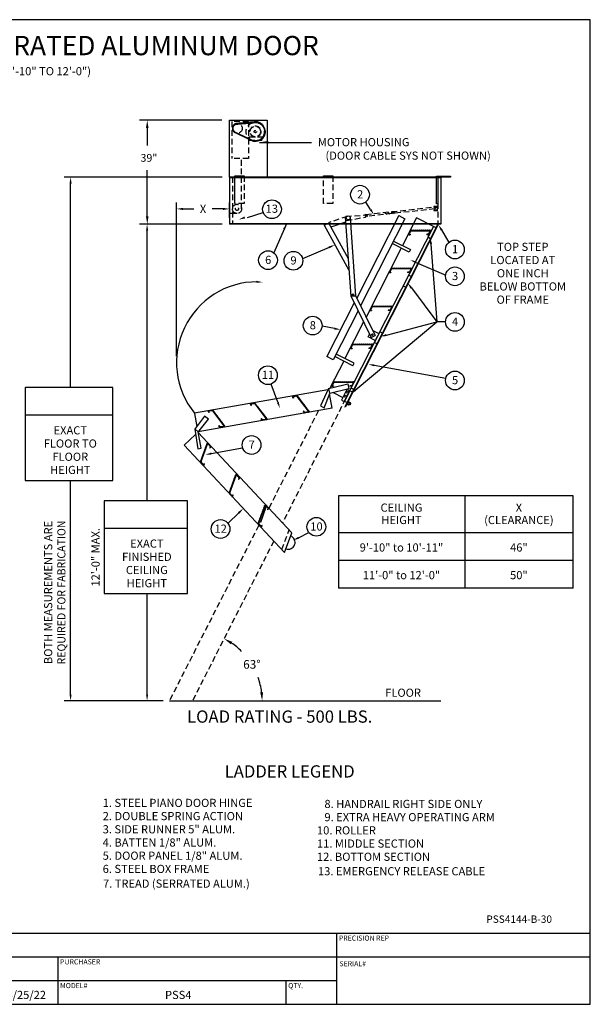
# Model space of a CAD drawing. Extents: x -19 to 256, y -16 to 198.
# Drawn here: x 132 to 256, y -16 to 198 of the extents above; entities that cross this region are included whole.
import ezdxf
from ezdxf.enums import TextEntityAlignment as Align

# ---------------------------------------------------------------- set-up
doc = ezdxf.new("R2010")
doc.units = 0
doc.header["$LTSCALE"] = 5
doc.header["$MEASUREMENT"] = 0
doc.header["$PDMODE"] = 33
doc.linetypes.add('HIDDEN', pattern=[0.375, 0.25, -0.125])
doc.layers.get('0').update_dxf_attribs({"linetype": 'CONTINUOUS'})
doc.layers.get('DEFPOINTS').update_dxf_attribs({"linetype": 'CONTINUOUS'})
doc.styles.add('CAT_BORDER$0$ROMANS', font='romans')
doc.styles.add('ROMANC', font='romanc', dxfattribs={"height": 1.5314})
doc.styles.add('ROMANS', font='romans')
doc.dimstyles.get("Standard").update_dxf_attribs({"dimscale": 30, "dimtxt": 0.0625, "dimasz": 0.0625, "dimexe": 0.0625, "dimexo": 0.0625, "dimgap": 0.0625, "dimtad": 0, "dimtih": 1, "dimtoh": 1, "dimdec": 4, "dimzin": 0, "dimdsep": 46, "dimtxsty": 'ROMANS', "dimcen": 0.0625, "dimadec": 0, "dimazin": 0, "dimtfac": 1, "dimtdec": 4, "dimtofl": 0, "dimtmove": 2, "dimatfit": 3, "dimfxl": 1, "dimtolj": 1, "dimtzin": 0, "dimarcsym": 0})
doc.dimstyles.new('STANDARD$0', dxfattribs={"dimscale": 27, "dimtxt": 0.0625, "dimasz": 0.0625, "dimexe": 0.0625, "dimexo": 0.0625, "dimgap": 0.0625, "dimtad": 0, "dimtih": 1, "dimtoh": 1, "dimdec": 4, "dimzin": 0, "dimdsep": 46, "dimlunit": 4, "dimtxsty": 'ROMANS', "dimcen": 0.0625, "dimadec": 0, "dimazin": 0, "dimtfac": 1, "dimtdec": 4, "dimtofl": 0, "dimtmove": 2, "dimatfit": 3, "dimfxl": 1, "dimtolj": 1, "dimtzin": 0, "dimarcsym": 0})

# ---------------------------------------------------------------- blocks, each defined once
blk = doc.blocks.new('TREAD')
for p, q in [((-2.46, 0), (2.46, 0)), ((-2.3, 0), (-2.24, 0.1)), ((-2.24, 0.1), (-2.18, 0)), ((-1.8, 0), (-1.74, 0.1)), ((-1.74, 0.1), (-1.68, 0)), ((-1.3, 0), (-1.24, 0.1)), ((-1.24, 0.1), (-1.18, 0)), ((-0.8, 0), (-0.74, 0.1)), ((-0.74, 0.1), (-0.68, 0)), ((-0.3, 0), (-0.24, 0.1)), ((-0.24, 0.1), (-0.18, 0)), ((0.2, 0), (0.26, 0.1)), ((0.26, 0.1), (0.32, 0)), ((0.7, 0), (0.76, 0.1)), ((0.76, 0.1), (0.82, 0)), ((1.2, 0), (1.26, 0.1)), ((1.26, 0.1), (1.32, 0)), ((1.7, 0), (1.76, 0.1)), ((1.76, 0.1), (1.82, 0)), ((2.2, 0), (2.26, 0.1)), ((2.26, 0.1), (2.32, 0)), ((-2.57, -0.07), (-3.01, -0.94)), ((-2.91, -1.11), (-2.6, -1.11)), ((-2.49, -0.19), (-2.82, -0.82)), ((-2.71, -0.99), (-2.6, -0.99)), ((-2.6, -0.99), (-2.6, -1.11)), ((-2.39, -0.12), (2.26, -0.12)), ((1.59, -0.99), (1.59, -1.11)), ((1.94, -0.99), (1.59, -0.99)), ((2.02, -1.11), (1.59, -1.11)), ((2.37, -0.29), (2.05, -0.93)), ((2.57, -0.17), (2.12, -1.05))]:
    blk.add_line(p, q)
for centre, start, end in [((2.46, -0.12), 333, 90), ((-2.91, -0.99), 153, 270), ((-2.71, -0.87), 153, 270), ((-2.46, -0.12), 90, 153), ((-2.39, -0.24), 90, 153), ((1.94, -0.87), 270, 333), ((2.02, -0.99), 270, 333), ((2.26, -0.24), 333, 90)]:
    blk.add_arc(centre, 0.12, start, end)
blk = doc.blocks.new('*D1')
at = {"color": 0, "linetype": 'ByBlock'}
for p, q in [((166.22, 124.77), (166.22, 158.08)), ((177.7, 154.75), (177.7, 158.08)), ((167.59, 156.7), (170, 156.7)), ((176.33, 156.7), (173.93, 156.7))]:
    blk.add_line(p, q, dxfattribs=at)
for points in [[(167.59, 156.93), (167.59, 156.47), (166.22, 156.7)], [(176.33, 156.93), (176.33, 156.47), (177.7, 156.7)]]:
    blk.add_solid(points, dxfattribs=at)
at = {"layer": 'DEFPOINTS', "color": 0, "linetype": 'ByBlock'}
for p in [(177.7, 156.7), (177.7, 153.38), (166.22, 123.4)]:
    blk.add_point(p, dxfattribs=at)
at = {"color": 0, "linetype": 'ByBlock', "style": 'ROMANS'}
blk.add_text('X', height=1.77, dxfattribs=at).set_placement((171.96, 156.7), align=Align.MIDDLE_CENTER)
blk = doc.blocks.new('Simplex3')
at = {"color": 7, "style": 'ROMANS'}
for tag, p in [('DEPTH', (11.1, 183.52)), ('HEIGHT', (161.85, 130.04)), ('HEIGHT', (178.68, 105.24))]:
    blk.add_attdef(tag, text='', height=1.77, dxfattribs=at).set_placement(p, align=Align.CENTER)
at = {"color": 5, "style": 'ROMANS'}
for tag, p in [('FIREDOOR', (109, 41.28)), ('LOCK', (109.32, 35.17)), ('MINDOOR', (109, 28.79))]:
    blk.add_attdef(tag, text='', height=1.77, dxfattribs=at).set_placement(p, align=Align.CENTER)
for tag, p, height in [('NOTE', (8.86, 23.83), 2.21), ('SCALE', (1.24, 17.39), 2.25)]:
    blk.add_attdef(tag, p, '', height=height, dxfattribs=at)
at = {"style": 'ROMANS'}
blk.add_attdef('SAVEDAS', text='', height=1.61, dxfattribs=at).set_placement((266.8, 18.61), align=Align.MIDDLE)
at = {"color": 5, "style": 'ROMANS'}
blk.add_attdef('X', text='', height=1.25, rotation=90, dxfattribs=at).set_placement((65.8, 13.55), align=Align.MIDDLE)
at = {"style": 'ROMANS'}
for tag, height, p in [('ARCHORENG', 1.77, (127.61, 11.6)), ('PROJECT', 1.77, (182.93, 11.6)), ('PURCHASEORDER', 1.77, (127.61, 6.45)), ('DATE', 1.77, (152.67, 6.45)), ('PURCHASER', 1.77, (191.18, 6.45)), ('L020000', 3.98, (249.27, 2.94)), ('DATE', 1.77, (152.67, 1.29)), ('MODEL', 1.77, (185.68, 1.29)), ('QTY', 1.77, (215.93, 1.29))]:
    blk.add_attdef(tag, text='', height=height, dxfattribs=at).set_placement(p, align=Align.CENTER)
blk = doc.blocks.new('*D12')
at = {"color": 0, "lineweight": -2}
for p, q in [((176.01, 175.95), (158.17, 175.95)), ((159.86, 174.26), (159.86, 170.46)), ((159.86, 155.07), (159.86, 165.08)), ((176.01, 153.38), (158.17, 153.38))]:
    blk.add_line(p, q, dxfattribs=at)
at = {"color": 0}
for points in [[(159.58, 174.26), (160.14, 174.26), (159.86, 175.95)], [(159.58, 155.07), (160.14, 155.07), (159.86, 153.38)]]:
    blk.add_solid(points, dxfattribs=at)
at = {"layer": 'DEFPOINTS', "color": 0}
for p in [(159.86, 175.95), (177.7, 175.95), (177.7, 153.38)]:
    blk.add_point(p, dxfattribs=at)
at = {"color": 0, "insert": (160.22, 167.77), "char_height": 1.688, "attachment_point": 5, "style": 'ROMANS'}
blk.add_mtext('\\A1;39"', dxfattribs=at)
blk = doc.blocks.new('*D13')
at = {"color": 0, "lineweight": -2}
for start, end in [(45.094, 55.8997), (7.1003, 19.6778)]:
    blk.add_arc((169.66, 50.02), 15.14, start, end, dxfattribs=at)
at = {"color": 0}
for points in [[(177.99, 62.29), (178.31, 62.82), (176.53, 63.51)], [(185, 51.91), (184.37, 51.87), (184.8, 50.02)]]:
    blk.add_solid(points, dxfattribs=at)
at = {"layer": 'DEFPOINTS', "color": 0}
for p in [(187.32, 84.68), (183.8, 55.44), (164.66, 50.02), (169.66, 50.02), (223.56, 50.02)]:
    blk.add_point(p, dxfattribs=at)
at = {"color": 0, "insert": (182.57, 57.93), "char_height": 1.875, "attachment_point": 5, "style": 'ROMANS'}
blk.add_mtext('\\A1;63°', dxfattribs=at)

msp = doc.modelspace()

# ---------------------------------------------------------------- linework, layer by layer
at = {"color": 1}
for p, q in [((256.02877, 197.73393), (-18.97123, 197.73393)), ((256.02877, -15.78771), (256.02877, 197.73393)), ((-18.97123, -0.32945), (256.02877, -0.32945)), ((201.02877, -15.78771), (201.02877, -0.32945)), ((48.52318, -5.4822), (256.02877, -5.4822)), ((140.52877, -15.78771), (140.52877, -5.4822)), ((48.52318, -10.63495), (201.02877, -10.63495)), ((190.02877, -15.78771), (190.02877, -10.63495)), ((-18.97123, -15.78771), (256.02877, -15.78771))]:
    msp.add_line(p, q, dxfattribs=at)
for p, q in [((177.70164, 163.57692), (177.70164, 175.95135)), ((177.70164, 175.95135), (185.88256, 175.95135)), ((185.88256, 175.95135), (185.88256, 163.68458)), ((179.34763, 155.70299), (177.70164, 155.70299))]:
    msp.add_line(p, q)
at = {"linetype": 'HIDDEN'}
for p, q in [((181.81643, 175.64129), (178.19143, 175.64129)), ((178.19143, 175.64129), (178.19143, 167.64129)), ((181.81643, 175.64129), (181.81643, 167.64129)), ((181.94385, 172.33899), (181.94385, 171.58899)), ((181.94385, 172.33899), (184.69385, 172.33899)), ((181.94385, 171.58899), (184.69385, 171.58899)), ((184.69385, 172.33899), (184.69385, 171.58899)), ((181.81643, 167.64129), (178.19143, 167.64129)), ((180.34763, 156.70299), (180.34763, 167.64129))]:
    msp.add_line(p, q, dxfattribs=at)
at = {"color": 7, "linetype": 'ByBlock'}
for p, q in [((176.099, 163.57692), (141.83908, 163.57692)), ((143.21408, 117.96039), (143.21408, 162.20192)), ((176.099, 153.38169), (158.44818, 153.38169)), ((159.82318, 93.39635), (159.82318, 152.00669)), ((152.41698, 117.96039), (133.33313, 117.96039)), ((133.33313, 117.96039), (133.33313, 97.83539)), ((152.41698, 97.83539), (152.41698, 117.96039)), ((152.41698, 111.96039), (133.33313, 111.96039)), ((133.33313, 97.83539), (152.41698, 97.83539)), ((143.21408, 51.39344), (143.21408, 97.83539)), ((252.32689, 94.47097), (201.3507, 94.47097)), ((201.3507, 94.47097), (201.3507, 74.47097)), ((228.83879, 74.47097), (228.83879, 94.47097)), ((252.32689, 74.47097), (252.32689, 94.47097)), ((150.51664, 93.39635), (150.51664, 73.27135)), ((168.56723, 93.39635), (150.51664, 93.39635)), ((168.56723, 73.27135), (168.56723, 93.39635)), ((168.56723, 87.39635), (150.51664, 87.39635)), ((252.32689, 86.47097), (201.3507, 86.47097)), ((252.32689, 80.47097), (201.3507, 80.47097)), ((150.51664, 73.27135), (168.56723, 73.27135)), ((159.82318, 51.39344), (159.82318, 73.27135)), ((252.32689, 74.47097), (201.3507, 74.47097)), ((163.28149, 50.01844), (141.83908, 50.01844))]:
    msp.add_line(p, q, dxfattribs=at)
at = {"color": 7}
for p, q in [((177.70164, 163.57692), (177.70164, 153.37781)), ((223.56736, 163.57692), (177.70164, 163.57692)), ((223.56736, 163.46925), (177.70164, 163.46925)), ((178.89221, 157.85803), (178.89221, 163.85803)), ((178.89221, 163.85803), (180.89221, 163.85803)), ((198.1184, 163.85803), (200.1184, 163.85803)), ((222.67136, 157.82692), (222.67136, 163.82692)), ((222.67136, 163.82692), (225.67136, 163.82692)), ((222.92136, 163.57692), (222.92136, 157.82692)), ((225.67136, 163.57692), (222.92136, 163.57692)), ((223.56736, 163.57692), (223.56736, 153.37781)), ((225.67136, 163.82692), (225.67136, 163.57692)), ((208.34475, 156.547), (207.28872, 158.18999)), ((181.64618, 154.83521), (185.00599, 155.95431)), ((212.04014, 155.99361), (212.48543, 155.63739)), ((212.80486, 156.09558), (213.27081, 155.72282)), ((213.23599, 156.14028), (213.69953, 155.76946)), ((222.05476, 157.21714), (222.05476, 157.10948)), ((222.05476, 156.46348), (222.05476, 156.35582)), ((222.92136, 157.82692), (222.67136, 157.82692)), ((202.89934, 153.81856), (199.69449, 152.71787)), ((202.822, 154.93726), (204.01029, 137.74871)), ((203.91116, 154.79369), (205.08439, 137.82297)), ((214.46027, 155.2554), (205.34293, 137.36162)), ((215.77886, 154.55983), (206.16499, 135.69155)), ((207.3244, 155.07597), (207.27957, 155.50641)), ((207.28192, 155.48381), (207.73579, 155.12072)), ((214.46086, 155.25231), (215.77886, 154.55983)), ((218.32159, 154.77041), (215.25191, 148.74582)), ((221.96698, 152.913), (218.32159, 154.77041)), ((223.56736, 153.48548), (177.70164, 153.48548)), ((223.56736, 153.37781), (177.70164, 153.37781)), ((190.0888, 153.49276), (187.34345, 147.16658)), ((198.22371, 153.16033), (199.19949, 153.61534)), ((198.22371, 153.16033), (203.61899, 143.4088)), ((199.16579, 153.68156), (203.44329, 145.95033)), ((222.93632, 153.35893), (202.7511, 113.74321)), ((223.02841, 153.31201), (202.8432, 113.69629)), ((221.96698, 152.913), (202.90403, 115.49986)), ((216.96296, 152.00944), (216.5795, 151.25685)), ((217.0263, 151.90609), (216.74816, 151.36021)), ((217.05506, 152.06588), (221.29334, 152.06588)), ((217.1184, 151.96252), (221.12468, 151.96252)), ((217.19353, 152.06588), (217.24521, 152.15539)), ((217.24521, 152.15539), (217.29689, 152.06588)), ((217.62419, 152.06588), (217.67587, 152.15539)), ((217.67587, 152.15539), (217.72755, 152.06588)), ((218.05486, 152.06588), (218.10653, 152.15539)), ((218.10653, 152.15539), (218.15821, 152.06588)), ((218.48552, 152.06588), (218.5372, 152.15539)), ((218.5372, 152.15539), (218.58888, 152.06588)), ((218.91618, 152.06588), (218.96786, 152.15539)), ((218.96786, 152.15539), (219.01954, 152.06588)), ((219.34685, 152.06588), (219.39853, 152.15539)), ((219.39853, 152.15539), (219.45021, 152.06588)), ((219.77751, 152.06588), (219.82919, 152.15539)), ((219.82919, 152.15539), (219.88087, 152.06588)), ((220.20818, 152.06588), (220.25986, 152.15539)), ((220.25986, 152.15539), (220.31153, 152.06588)), ((220.63884, 152.06588), (220.69052, 152.15539)), ((220.69052, 152.15539), (220.7422, 152.06588)), ((221.96698, 152.913), (220.79387, 150.61065)), ((221.21677, 151.81224), (220.93863, 151.26636)), ((221.38544, 151.9156), (221.00197, 151.163)), ((221.0695, 152.06588), (221.12118, 152.15539)), ((221.12118, 152.15539), (221.17286, 152.06588)), ((222.54256, 152.61972), (221.96698, 152.913)), ((223.7342, 152.13197), (225.33684, 149.45246)), ((213.30124, 149.69722), (216.98671, 147.8997)), ((216.67159, 151.10657), (216.93359, 151.10657)), ((216.84026, 151.20993), (216.93359, 151.20993)), ((216.93359, 151.20993), (216.93359, 151.10657)), ((220.84654, 151.20993), (220.54255, 151.20993)), ((220.54255, 151.20993), (220.54255, 151.10657)), ((220.90988, 151.10657), (220.54255, 151.10657)), ((220.79387, 150.61065), (221.36946, 150.31737)), ((199.3189, 148.35393), (193.56603, 145.86331)), ((214.97397, 148.20033), (207.36169, 133.26039)), ((216.70352, 147.31908), (213.0405, 149.18549)), ((216.98671, 147.8997), (216.70352, 147.31908)), ((221.42639, 149.07353), (222.72068, 132.19114)), ((212.78708, 143.79029), (212.40361, 143.0377)), ((212.85042, 143.68693), (212.57228, 143.14106)), ((212.87917, 143.84673), (217.11746, 143.84673)), ((212.94251, 143.74337), (216.94879, 143.74337)), ((213.01764, 143.84673), (213.06932, 143.93624)), ((213.06932, 143.93624), (213.121, 143.84673)), ((213.44831, 143.84673), (213.49998, 143.93624)), ((213.49998, 143.93624), (213.55166, 143.84673)), ((213.87897, 143.84673), (213.93065, 143.93624)), ((213.93065, 143.93624), (213.98233, 143.84673)), ((214.30963, 143.84673), (214.36131, 143.93624)), ((214.36131, 143.93624), (214.41299, 143.84673)), ((214.7403, 143.84673), (214.79198, 143.93624)), ((214.79198, 143.93624), (214.84366, 143.84673)), ((215.17096, 143.84673), (215.22264, 143.93624)), ((215.22264, 143.93624), (215.27432, 143.84673)), ((215.60163, 143.84673), (215.65331, 143.93624)), ((215.65331, 143.93624), (215.70498, 143.84673)), ((216.03229, 143.84673), (216.08397, 143.93624)), ((216.08397, 143.93624), (216.13565, 143.84673)), ((216.46295, 143.84673), (216.51463, 143.93624)), ((216.51463, 143.93624), (216.56631, 143.84673)), ((217.04088, 143.59308), (216.76275, 143.04721)), ((217.20955, 143.69644), (216.82609, 142.94385)), ((216.89362, 143.84673), (216.9453, 143.93624)), ((216.9453, 143.93624), (216.99698, 143.84673)), ((218.20132, 145.09231), (224.63019, 142.34209)), ((212.49571, 142.88741), (212.7577, 142.88741)), ((212.66437, 142.99077), (212.7577, 142.99077)), ((212.7577, 142.99077), (212.7577, 142.88741)), ((216.56435, 142.31325), (215.39125, 140.0109)), ((216.67065, 142.99077), (216.36667, 142.99077)), ((216.36667, 142.99077), (216.36667, 142.88741)), ((216.73399, 142.88741), (216.36667, 142.88741)), ((217.13994, 142.01997), (216.56435, 142.31325)), ((215.39125, 140.0109), (215.96683, 139.71762)), ((217.1804, 139.56901), (222.72068, 132.19114)), ((204.00773, 137.82297), (205.08439, 137.82297)), ((204.03802, 137.83959), (208.47655, 128.82243)), ((205.07925, 137.89731), (209.33653, 129.24838)), ((204.77742, 136.33744), (198.83817, 124.681)), ((205.62094, 134.62378), (200.20102, 123.98659)), ((208.58363, 135.55013), (208.20017, 134.79754)), ((208.29226, 134.64726), (208.55426, 134.64726)), ((208.64697, 135.44678), (208.36883, 134.9009)), ((208.46093, 134.75062), (208.55426, 134.75062)), ((208.55426, 134.75062), (208.55426, 134.64726)), ((208.67573, 135.60657), (212.91401, 135.60657)), ((208.73907, 135.50321), (212.74535, 135.50321)), ((208.8142, 135.60657), (208.86588, 135.69608)), ((208.86588, 135.69608), (208.91756, 135.60657)), ((209.24486, 135.60657), (209.29654, 135.69608)), ((209.29654, 135.69608), (209.34822, 135.60657)), ((209.67553, 135.60657), (209.72721, 135.69608)), ((209.72721, 135.69608), (209.77888, 135.60657)), ((210.10619, 135.60657), (210.15787, 135.69608)), ((210.15787, 135.69608), (210.20955, 135.60657)), ((210.53685, 135.60657), (210.58853, 135.69608)), ((210.58853, 135.69608), (210.64021, 135.60657)), ((210.96752, 135.60657), (211.0192, 135.69608)), ((211.0192, 135.69608), (211.07088, 135.60657)), ((211.39818, 135.60657), (211.44986, 135.69608)), ((211.44986, 135.69608), (211.50154, 135.60657)), ((211.82885, 135.60657), (211.88053, 135.69608)), ((211.88053, 135.69608), (211.93221, 135.60657)), ((212.46721, 134.75062), (212.16322, 134.75062)), ((212.16322, 134.75062), (212.16322, 134.64726)), ((212.53055, 134.64726), (212.16322, 134.64726)), ((212.25951, 135.60657), (212.31119, 135.69608)), ((212.31119, 135.69608), (212.36287, 135.60657)), ((212.83744, 135.35293), (212.5593, 134.80705)), ((213.00611, 135.45629), (212.62264, 134.70369)), ((212.69017, 135.60657), (212.74185, 135.69608)), ((212.74185, 135.69608), (212.79353, 135.60657)), ((200.49308, 130.74873), (197.78714, 131.2552)), ((206.81763, 132.19262), (202.77008, 124.24885)), ((205.01198, 117.40482), (222.72068, 132.19114)), ((208.79308, 130.35243), (210.11087, 129.70971)), ((211.75915, 129.35154), (222.72068, 132.19114)), ((224.61348, 132.19114), (222.72068, 132.19114)), ((207.78048, 128.92997), (208.1076, 129.57197)), ((209.3288, 128.17481), (207.78048, 128.92997)), ((208.47723, 128.82148), (209.33819, 129.24544)), ((210.32108, 130.03073), (209.14797, 127.72838)), ((210.90408, 129.75137), (210.32346, 130.03456)), ((204.36696, 127.31932), (203.98349, 126.56672)), ((204.07558, 126.41644), (204.33758, 126.41644)), ((204.43029, 127.21596), (204.15216, 126.67008)), ((204.24425, 126.5198), (204.33758, 126.5198)), ((204.33758, 126.5198), (204.33758, 126.41644)), ((204.45905, 127.37575), (208.69734, 127.37575)), ((204.52239, 127.27239), (208.52867, 127.27239)), ((204.59752, 127.37575), (204.6492, 127.46526)), ((204.6492, 127.46526), (204.70088, 127.37575)), ((205.02818, 127.37575), (205.07986, 127.46526)), ((205.07986, 127.46526), (205.13154, 127.37575)), ((205.45885, 127.37575), (205.51053, 127.46526)), ((205.51053, 127.46526), (205.56221, 127.37575)), ((205.88951, 127.37575), (205.94119, 127.46526)), ((205.94119, 127.46526), (205.99287, 127.37575)), ((206.32018, 127.37575), (206.37186, 127.46526)), ((206.37186, 127.46526), (206.42354, 127.37575)), ((206.38015, 127.27239), (208.52867, 127.27239)), ((206.46204, 127.37575), (208.69734, 127.37575)), ((206.75084, 127.37575), (206.80252, 127.46526)), ((206.75084, 127.37575), (206.80252, 127.46526)), ((206.80252, 127.46526), (206.8542, 127.37575)), ((206.80252, 127.46526), (206.8542, 127.37575)), ((207.1815, 127.37575), (207.23318, 127.46526)), ((207.23318, 127.46526), (207.28486, 127.37575)), ((207.61217, 127.37575), (207.66385, 127.46526)), ((207.66385, 127.46526), (207.71553, 127.37575)), ((208.25053, 126.5198), (207.94655, 126.5198)), ((207.94655, 126.5198), (207.94655, 126.41644)), ((208.31387, 126.41644), (207.94655, 126.41644)), ((208.04283, 127.37575), (208.09451, 127.46526)), ((208.09451, 127.46526), (208.14619, 127.37575)), ((208.62076, 127.12211), (208.34263, 126.57623)), ((208.78943, 127.22547), (208.40597, 126.47288)), ((208.4735, 127.37575), (208.52518, 127.46526)), ((208.52518, 127.46526), (208.57686, 127.37575)), ((209.14193, 127.72555), (209.74088, 127.48356)), ((202.49768, 123.71424), (199.51319, 117.85685)), ((204.4801, 122.70415), (204.75246, 123.23877)), ((209.11402, 122.78809), (224.68133, 120.01483)), ((199.0498, 117.48293), (170.12515, 112.38274)), ((188.19678, 114.75844), (186.74262, 118.73052)), ((199.18226, 117.78044), (197.48907, 113.97747)), ((199.18226, 117.78044), (202.53927, 118.55547)), ((199.20518, 117.7786), (199.42749, 116.71196)), ((203.63899, 117.70455), (199.46027, 116.66268)), ((200.2836, 119.16183), (199.90014, 118.40923)), ((199.99223, 118.25895), (200.25423, 118.25895)), ((200.34694, 119.05847), (200.0688, 118.51259)), ((200.1609, 118.36231), (200.25423, 118.36231)), ((200.25423, 118.36231), (200.25423, 118.25895)), ((200.3757, 119.21826), (204.61398, 119.21826)), ((200.43903, 119.1149), (204.44532, 119.1149)), ((200.51417, 119.21826), (200.56585, 119.30777)), ((200.56585, 119.30777), (200.61753, 119.21826)), ((200.94483, 119.21826), (200.99651, 119.30777)), ((200.99651, 119.30777), (201.04819, 119.21826)), ((201.37549, 119.21826), (201.42717, 119.30777)), ((201.42717, 119.30777), (201.47885, 119.21826)), ((201.80616, 119.21826), (201.85784, 119.30777)), ((201.85784, 119.30777), (201.90952, 119.21826)), ((203.16732, 117.53886), (201.99421, 115.23651)), ((202.23682, 119.21826), (202.2885, 119.30777)), ((202.2885, 119.30777), (202.34018, 119.21826)), ((202.53927, 118.55547), (203.37852, 118.74923)), ((202.66749, 119.21826), (202.71917, 119.30777)), ((202.71917, 119.30777), (202.77085, 119.21826)), ((203.09815, 119.21826), (203.14983, 119.30777)), ((203.14983, 119.30777), (203.20151, 119.21826)), ((203.7429, 117.24558), (203.16732, 117.53886)), ((203.37852, 118.74923), (203.63899, 117.70455)), ((203.52881, 119.21826), (203.58049, 119.30777)), ((203.58049, 119.30777), (203.63217, 119.21826)), ((204.16718, 118.36231), (203.86319, 118.36231)), ((203.86319, 118.36231), (203.86319, 118.25895)), ((204.23052, 118.25895), (203.86319, 118.25895)), ((203.95948, 119.21826), (204.01116, 119.30777)), ((204.01116, 119.30777), (204.06284, 119.21826)), ((204.67795, 117.52152), (204.10236, 117.8148)), ((204.53741, 118.96462), (204.25927, 118.41874)), ((204.70608, 119.06798), (204.32261, 118.31538)), ((204.39014, 119.21826), (204.44182, 119.30777)), ((204.44182, 119.30777), (204.4935, 119.21826)), ((191.40316, 115.87942), (191.56083, 115.67018)), ((192.29958, 116.19008), (191.46775, 116.04341)), ((191.64338, 115.73238), (191.56083, 115.67018)), ((191.58721, 115.80692), (191.64338, 115.73238)), ((192.25515, 116.07729), (191.65181, 115.97091)), ((192.35564, 116.03771), (194.76668, 112.83815)), ((192.40007, 116.15049), (194.95074, 112.76565)), ((192.4834, 116.03991), (192.58599, 116.0525)), ((192.58599, 116.0525), (192.54561, 115.95736)), ((192.74258, 115.69596), (192.84517, 115.70856)), ((192.84517, 115.70856), (192.80479, 115.61342)), ((193.00176, 115.35202), (193.10435, 115.36462)), ((193.10435, 115.36462), (193.06397, 115.26947)), ((198.23707, 113.59147), (199.46027, 116.66268)), ((199.99394, 113.49499), (199.44303, 116.61937)), ((200.24022, 116.85714), (202.31217, 115.80143)), ((200.25484, 116.86079), (200.26764, 116.8542)), ((202.5698, 114.94324), (203.7429, 117.17863)), ((203.81862, 117.25792), (202.64552, 114.95557)), ((203.17314, 116.09293), (203.17549, 116.09173)), ((204.39421, 116.96464), (203.81862, 117.25792)), ((199.99394, 113.49499), (170.94324, 108.37257)), ((193.26094, 115.00808), (193.36353, 115.02067)), ((193.36353, 115.02067), (193.32315, 114.92553)), ((193.52012, 114.66413), (193.62271, 114.67673)), ((193.62271, 114.67673), (193.58233, 114.58159)), ((193.77931, 114.32019), (193.88189, 114.33279)), ((193.88189, 114.33279), (193.84151, 114.23764)), ((194.03849, 113.97625), (194.14107, 113.98884)), ((194.14107, 113.98884), (194.10069, 113.8937)), ((194.29767, 113.6323), (194.40025, 113.6449)), ((194.40025, 113.6449), (194.35987, 113.54976)), ((194.55685, 113.28836), (194.65943, 113.30095)), ((194.65943, 113.30095), (194.61905, 113.20581)), ((197.48907, 113.97747), (198.23707, 113.59147)), ((201.99421, 115.23651), (202.5698, 114.94324)), ((202.65846, 115.00316), (203.23405, 114.70989)), ((202.7511, 113.74321), (202.8432, 113.69629)), ((170.11218, 112.3468), (170.61, 109.52351)), ((170.13764, 112.3512), (170.6164, 109.532)), ((172.29767, 111.76312), (170.35382, 109.18354)), ((171.1017, 108.57539), (173.13439, 111.08555)), ((173.13439, 111.08555), (172.29767, 111.76312)), ((176.10029, 110.31009), (174.58832, 112.31656)), ((193.81531, 112.85013), (193.73276, 112.78793)), ((193.95382, 112.49457), (193.73276, 112.78793)), ((193.99825, 112.60736), (193.81531, 112.85013)), ((194.88614, 112.60166), (194.05432, 112.45498)), ((194.70208, 112.67416), (194.09874, 112.56777)), ((194.81603, 112.94441), (194.91861, 112.95701)), ((194.91861, 112.95701), (194.87823, 112.86187)), ((170.16784, 108.97829), (170.90697, 108.36368)), ((170.35382, 109.18354), (170.17746, 108.97029)), ((170.18057, 108.9067), (170.81886, 104.67265)), ((167.85649, 105.49338), (170.34913, 107.78855)), ((170.92, 108.20723), (191.24516, 86.47655)), ((171.54683, 104.82665), (170.92036, 108.32736)), ((171.1017, 108.57539), (170.95285, 108.37426)), ((167.85649, 105.49338), (189.67592, 82.16511)), ((170.81886, 104.67265), (171.54683, 104.82665)), ((173.76293, 103.62966), (180.56315, 104.8771)), ((185.41131, 92.09228), (185.61687, 92.01746)), ((179.72876, 90.78754), (177.38409, 88.51616)), ((184.4198, 88.72854), (184.21424, 88.80335)), ((189.67592, 82.16511), (191.24516, 86.47655)), ((192.7011, 85.40354), (194.94684, 86.52531)), ((164.65649, 50.01844), (223.55955, 50.01844))]:
    msp.add_line(p, q, dxfattribs=at)
at = {"color": 7, "linetype": 'HIDDEN'}
for p, q in [((178.34763, 163.57692), (178.34763, 153.37781)), ((180.89221, 163.85803), (180.89221, 157.85803)), ((198.1184, 157.85803), (198.1184, 163.85803)), ((200.1184, 163.85803), (200.1184, 157.85803)), ((222.92136, 163.57692), (222.92136, 153.37781)), ((180.89221, 157.85803), (178.89221, 157.85803)), ((200.1184, 157.85803), (198.1184, 157.85803)), ((207.27957, 155.50641), (222.23634, 157.11518)), ((222.32131, 156.70734), (207.3244, 155.07597)), ((211.44537, 155.89165), (211.84965, 155.56823)), ((222.91609, 157.21714), (222.05476, 157.21714)), ((222.05476, 157.10948), (222.80842, 157.10948)), ((222.80842, 156.46348), (222.05476, 156.46348)), ((222.05476, 156.35582), (222.91609, 156.35582)), ((222.23634, 157.11518), (222.32131, 156.70734)), ((222.80842, 157.10948), (222.80842, 156.46348)), ((203.2389, 155.08044), (199.16579, 153.68156)), ((202.97582, 155.09642), (207.33968, 155.38997)), ((203.09689, 154.15446), (207.39315, 154.97399)), ((189.07738, 82.80504), (190.63711, 87.09037))]:
    msp.add_line(p, q, dxfattribs=at)
at = {"color": 7, "linetype": 'Continuous'}
for p, q in [((200.20102, 123.98659), (198.83817, 124.681)), ((204.4801, 122.70415), (200.56421, 124.6994)), ((204.75246, 123.23877), (200.8366, 125.234)), ((185.61687, 92.01746), (184.4198, 88.72854))]:
    msp.add_line(p, q, dxfattribs=at)
at = {"color": 6, "linetype": 'HIDDEN'}
for p, q in [((202.90403, 115.49986), (189.21944, 88.64235)), ((197.02387, 112.97129), (186.24695, 91.82039)), ((184.05365, 88.08753), (164.65649, 50.01844)), ((187.32286, 84.68088), (169.66146, 50.01844))]:
    msp.add_line(p, q, dxfattribs=at)
at = {"linetype": 'HIDDEN'}
for centre, radius in [((179.47213, 174.15273), 1), ((183.31795, 173.47388), 2), ((183.31795, 173.47388), 1.21875), ((183.31795, 173.47388), 1.125), ((183.31795, 173.47388), 0.25), ((179.34763, 156.70299), 0.33398)]:
    msp.add_circle(centre, radius, dxfattribs=at)
at = {"color": 7}
for centre, radius in [((206.03354, 159.78975), 2.0334), ((186.92706, 156.62081), 2.0334), ((203.48152, 154.76399), 0.43066), ((226.64688, 147.8973), 2.0334), ((186.06977, 145.5815), 2.0334), ((191.5727, 145.46162), 2.0334), ((226.64688, 142.08189), 2.0334), ((204.51543, 138.1026), 0.1615), ((195.75899, 131.40121), 2.0334), ((226.64688, 132.19114), 2.0334), ((208.71487, 129.41236), 0.1615), ((186.03757, 120.63778), 2.0334), ((226.64688, 119.49392), 2.0334), ((202.79603, 116.0887), 0.21533), ((203.28082, 116.98563), 0.21533), ((203.63504, 114.48052), 0.34983), ((203.63504, 114.48052), 0.22444), ((182.49653, 105.507), 2.0334), ((196.56108, 87.76183), 2.0334), ((175.76279, 87.28892), 2.0334)]:
    msp.add_circle(centre, radius, dxfattribs=at)
at = {"color": 7, "linetype": 'HIDDEN'}
msp.add_circle((179.34763, 156.70299), 1, dxfattribs=at)
at = {"color": 7}
for centre, radius, start, end in [((207.03933, 155.05122), 0.36215, 347.6880379, 78.4892716), ((207.35561, 155.28085), 0.21592, 109.9552349, 259.2028592), ((207.01689, 155.22578), 0.36215, 296.1587504, 26.9599841), ((217.05506, 151.96252), 0.10336, 90, 153), ((217.1184, 151.85916), 0.10336, 90, 153), ((221.12468, 151.85916), 0.10336, 333, 90), ((221.29334, 151.96252), 0.10336, 333, 90), ((216.67159, 151.20993), 0.10336, 153, 270), ((216.84026, 151.31329), 0.10336, 153, 270), ((220.84654, 151.31329), 0.10336, 270, 333), ((220.90988, 151.20993), 0.10336, 270, 333), ((212.66437, 143.09413), 0.10336, 153, 270), ((212.87917, 143.74337), 0.10336, 90, 153), ((212.94251, 143.64001), 0.10336, 90, 153), ((216.94879, 143.64001), 0.10336, 333, 90), ((217.11746, 143.74337), 0.10336, 333, 90), ((212.49571, 142.99077), 0.10336, 153, 270), ((216.67065, 143.09413), 0.10336, 270, 333), ((216.73399, 142.99077), 0.10336, 270, 333), ((183.70853, 123.39947), 17.48932, 90, 219.0436114), ((208.29226, 134.75062), 0.10336, 153, 270), ((208.46093, 134.85398), 0.10336, 153, 270), ((208.67573, 135.50321), 0.10336, 90, 153), ((208.73907, 135.39985), 0.10336, 90, 153), ((212.46721, 134.85398), 0.10336, 270, 333), ((212.53055, 134.75062), 0.10336, 270, 333), ((212.74535, 135.39985), 0.10336, 333, 90), ((212.91401, 135.50321), 0.10336, 333, 90), ((204.07558, 126.5198), 0.10336, 153, 270), ((204.24425, 126.62316), 0.10336, 153, 270), ((204.45905, 127.27239), 0.10336, 90, 153), ((204.52239, 127.16903), 0.10336, 90, 153), ((208.25053, 126.62316), 0.10336, 270, 333), ((208.31387, 126.5198), 0.10336, 270, 333), ((208.52867, 127.16903), 0.10336, 333, 90), ((208.69734, 127.27239), 0.10336, 333, 90), ((199.99223, 118.36231), 0.10336, 153, 270), ((200.1609, 118.46567), 0.10336, 153, 270), ((200.3757, 119.1149), 0.10336, 90, 153), ((200.43903, 119.01154), 0.10336, 90, 153), ((204.16718, 118.46567), 0.10336, 270, 333), ((204.23052, 118.36231), 0.10336, 270, 333), ((204.44532, 119.01154), 0.10336, 333, 90), ((204.61398, 119.1149), 0.10336, 333, 90), ((191.4857, 115.94162), 0.10336, 100, 217), ((191.66976, 115.86912), 0.10336, 100, 217), ((192.2731, 115.9755), 0.10336, 37, 100), ((192.31752, 116.08829), 0.10336, 37, 100), ((194.03637, 112.55677), 0.10336, 217, 280), ((194.0808, 112.66956), 0.10336, 217, 280), ((194.68414, 112.77595), 0.10336, 280, 37), ((194.86819, 112.70345), 0.10336, 280, 37)]:
    msp.add_arc(centre, radius, start, end, dxfattribs=at)
msp.add_arc((190.45052, 84.38314), 1.49159, 250, 70)
at = {"linetype": 'HIDDEN', "extrusion": (0, 0, -1)}
for centre, major_axis in [((178.90353, 175.0594), (0.09874, 0.0836)), ((179.025, 175.10392), (0.12147, 0.04452)), ((179.1756, 175.15911), (0.1289, 0.01102)), ((179.30654, 175.15757), (0.1289, 0.01102)), ((179.47304, 175.1718), (0.1289, 0.01102)), ((179.6288, 175.18512), (0.1289, 0.01102)), ((179.78993, 175.19889), (0.1289, 0.01102)), ((179.95643, 175.21312), (0.1289, 0.01102)), ((180.12293, 175.22735), (0.1289, 0.01102)), ((180.2948, 175.24204), (0.1289, 0.01102)), ((180.4237, 175.25306), (0.1289, 0.01102)), ((180.58351, 175.26672), (0.1289, 0.01102)), ((180.75001, 175.28095), (0.1289, 0.01102)), ((180.90577, 175.29426), (0.1289, 0.01102)), ((181.0669, 175.30803), (0.1289, 0.01102)), ((181.2334, 175.32226), (0.1289, 0.01102)), ((181.3999, 175.3365), (0.1289, 0.01102)), ((181.57178, 175.35119), (0.1289, 0.01102)), ((181.70068, 175.3622), (0.1289, 0.01102)), ((181.86853, 175.38503), (0.1289, 0.01102)), ((181.99743, 175.39605), (0.1289, 0.01102)), ((182.15724, 175.40971), (0.1289, 0.01102)), ((182.32374, 175.42394), (0.1289, 0.01102)), ((182.4795, 175.43725), (0.1289, 0.01102)), ((182.64063, 175.45102), (0.1289, 0.01102)), ((182.80713, 175.46525), (0.1289, 0.01102)), ((182.97363, 175.47949), (0.1289, 0.01102)), ((183.1455, 175.49418), (0.1289, 0.01102)), ((183.27441, 175.50519), (0.1289, 0.01102)), ((183.40331, 175.51621), (0.1289, 0.01102)), ((183.56312, 175.52987), (0.1289, 0.01102)), ((183.72611, 175.49301), (0.12619, -0.02854)), ((183.87859, 175.45853), (0.12619, -0.02854)), ((184.02848, 175.39781), (0.11991, -0.04858)), ((184.18336, 175.33506), (0.11991, -0.04858)), ((184.33615, 175.26739), (0.11829, -0.05239)), ((184.47802, 175.16927), (0.1064, -0.07359)), ((184.58443, 175.09568), (0.1064, -0.07359)), ((184.72838, 175.0064), (0.1064, -0.07359)), ((178.39093, 174.05955), (0.00676, 0.1292)), ((178.41329, 174.23709), (0.01872, 0.12801)), ((178.43668, 173.89882), (-0.03542, 0.12443)), ((178.43747, 174.40244), (0.01872, 0.12801)), ((178.49702, 174.54698), (0.04928, 0.11962)), ((178.50338, 173.7515), (-0.05336, 0.11786)), ((178.56785, 173.60909), (-0.08041, 0.10135)), ((178.55862, 174.69651), (0.06636, 0.11106)), ((178.64434, 174.83995), (0.09874, 0.0836)), ((178.67172, 173.47818), (-0.08041, 0.10135)), ((178.77188, 174.94793), (0.09874, 0.0836)), ((184.81048, 174.90641), (0.0821, -0.09999)), ((184.92603, 174.79262), (0.07144, -0.10786)), ((185.0183, 174.6533), (0.07144, -0.10786)), ((185.10462, 174.52296), (0.07144, -0.10786)), ((185.16862, 174.37445), (0.0512, -0.11881)), ((185.23476, 174.22099), (0.0512, -0.11881)), ((185.30089, 174.06752), (0.0512, -0.11881)), ((185.3362, 173.89868), (0.02648, -0.12663)), ((185.36268, 173.77204), (0.02648, -0.12663))]:
    msp.add_ellipse(centre, major_axis=major_axis, ratio=0.5, dxfattribs=at)
at = {"linetype": 'HIDDEN'}
for centre, major_axis in [((178.82319, 173.34579), (0.1171, -0.05501)), ((178.96855, 173.26755), (0.1171, -0.05501)), ((179.1198, 173.1965), (0.1171, -0.05501)), ((179.26129, 173.13003), (0.1171, -0.05501)), ((179.40767, 173.06127), (0.1171, -0.05501)), ((179.55892, 172.99022), (0.1171, -0.05501)), ((179.71017, 172.91916), (0.1171, -0.05501)), ((185.31497, 172.91037), (0.04462, 0.12143)), ((185.34129, 173.07539), (0.02038, 0.12776)), ((185.36761, 173.24041), (0.02038, 0.12776)), ((185.37546, 173.41273), (0.00589, 0.12924)), ((185.38135, 173.54197), (0.00589, 0.12924)), ((179.86629, 172.84582), (0.1171, -0.05501)), ((179.98339, 172.79081), (0.1171, -0.05501)), ((180.12856, 172.72261), (0.1171, -0.05501)), ((180.27981, 172.65156), (0.1171, -0.05501)), ((180.42131, 172.58509), (0.1171, -0.05501)), ((180.56768, 172.51633), (0.1171, -0.05501)), ((180.71893, 172.44528), (0.1171, -0.05501)), ((180.87018, 172.37422), (0.1171, -0.05501)), ((181.02631, 172.30088), (0.1171, -0.05501)), ((181.1434, 172.24587), (0.1171, -0.05501)), ((181.29293, 172.16629), (0.1171, -0.05501)), ((181.41003, 172.11128), (0.1171, -0.05501)), ((181.5552, 172.04308), (0.1171, -0.05501)), ((181.70645, 171.97203), (0.1171, -0.05501)), ((181.84794, 171.90556), (0.1171, -0.05501)), ((181.99432, 171.8368), (0.1171, -0.05501)), ((182.14557, 171.76575), (0.1171, -0.05501)), ((182.29682, 171.69469), (0.1171, -0.05501)), ((182.45294, 171.62135), (0.1171, -0.05501)), ((182.57004, 171.56634), (0.1171, -0.05501)), ((182.71629, 171.49595), (0.1171, -0.05501)), ((182.86266, 171.42719), (0.1171, -0.05501)), ((183.02941, 171.41623), (0.1291, -0.00848)), ((183.19616, 171.40527), (0.1291, -0.00848)), ((183.36828, 171.39396), (0.1291, -0.00848)), ((183.49596, 171.41484), (0.12768, 0.02088)), ((183.66429, 171.43381), (0.12768, 0.02088)), ((183.79196, 171.45469), (0.12768, 0.02088)), ((183.94304, 171.50854), (0.12186, 0.04344)), ((184.10045, 171.56465), (0.12186, 0.04344)), ((184.24341, 171.63183), (0.11574, 0.05781)), ((184.38809, 171.70408), (0.11574, 0.05781)), ((184.52506, 171.79981), (0.10604, 0.07411)), ((184.66203, 171.89554), (0.10604, 0.07411)), ((184.80341, 171.99436), (0.10604, 0.07411)), ((184.90946, 172.06848), (0.10604, 0.07411)), ((184.97338, 172.21737), (0.07863, 0.10274)), ((185.05201, 172.3201), (0.07863, 0.10274)), ((185.12506, 172.46289), (0.05893, 0.11517)), ((185.20118, 172.61166), (0.05893, 0.11517)), ((185.25919, 172.75857), (0.04462, 0.12143))]:
    msp.add_ellipse(centre, major_axis=major_axis, ratio=0.5, dxfattribs=at)
at = {"color": 7, "linetype": 'ByBlock'}
for points in [[(142.98491, 162.20192), (143.44324, 162.20192), (143.21408, 163.57692)], [(159.59402, 152.00669), (160.05235, 152.00669), (159.82318, 153.38169)], [(142.98491, 51.39344), (143.44324, 51.39344), (143.21408, 50.01844)], [(159.59402, 51.39344), (160.05235, 51.39344), (159.82318, 50.01844)]]:
    msp.add_solid(points, dxfattribs=at)
at = {"color": 7}
for points in [[(208.53753, 156.67091), (208.15197, 156.42309), (209.0882, 155.39033)], [(181.08926, 154.61779), (180.94442, 155.05263), (179.7123, 154.40069)], [(189.35499, 152.37748), (189.77544, 152.19502), (190.1126, 153.5476)], [(223.53753, 152.01434), (223.93088, 152.2496), (223.02841, 153.31201)], [(221.1979, 149.05601), (221.65489, 149.09105), (221.32129, 150.44451)], [(199.22785, 148.56424), (199.40995, 148.14363), (200.58072, 148.90022)], [(218.11119, 144.88161), (218.29146, 145.303), (216.93714, 145.63311)], [(183.52596, 141.12192), (183.49886, 140.66439), (184.885, 140.81185)], [(216.99715, 139.4314), (217.36365, 139.70662), (216.35474, 140.66852)], [(200.53524, 130.97399), (200.45092, 130.52348), (201.84461, 130.49577)], [(211.81661, 129.1297), (211.70168, 129.57338), (210.42808, 129.00673)], [(209.07383, 122.56248), (209.15422, 123.01371), (207.76034, 123.02925)], [(205.15886, 117.22891), (204.8651, 117.58073), (203.95653, 116.52354)], [(188.41198, 114.83722), (187.98159, 114.67966), (188.66949, 113.46725)], [(173.80428, 103.40426), (173.72158, 103.85507), (172.41049, 103.38157)], [(179.5693, 90.95214), (179.88821, 90.62294), (180.71634, 91.74425)], [(192.80351, 85.19853), (192.5987, 85.60855), (191.47102, 84.78911)]]:
    msp.add_solid(points, dxfattribs=at)
at = {"layer": 'DEFPOINTS', "color": 7, "linetype": 'ByBlock'}
for p in [(143.21408, 163.57692), (159.82318, 153.38169)]:
    msp.add_point(p, dxfattribs=at)

# ---------------------------------------------------------------- block references
at = {"color": 7, "xscale": 0.861328125, "yscale": 0.861328125, "zscale": 0.861328125}
for p, rotation in [((175.3443, 111.31333), 307), ((184.51712, 112.84322), 307), ((172.14137, 103.85985), 70), ((178.38221, 97.08205), 70), ((184.69058, 90.48979), 70)]:
    msp.add_blockref('TREAD', p, dxfattribs=dict(at, rotation=rotation))
ref = msp.add_blockref('Simplex3', (-19.08873, -15.92906))
ref.add_attrib('MODEL', 'PSS4', dxfattribs={"height": 1.76903, "style": 'ROMANS'}).set_placement((166.58824, -14.63492), align=Align.CENTER)
ref.add_attrib('DATE', '4/25/22', dxfattribs={"height": 1.76903, "style": 'ROMANS'}).set_placement((133.58396, -14.63492), align=Align.CENTER)
ref.add_attrib('SAVEDAS', 'PSS4144-B-30', dxfattribs={"height": 1.6058496, "style": 'ROMANS'}).set_placement((247.71407, 2.67763), align=Align.MIDDLE_RIGHT)

# ---------------------------------------------------------------- texts
at = {"color": 5}
for s, height, style, p in [('S4000 AUTOMATIC SUPER SIMPLEX STAIRWAY w/NON-RATED ALUMINUM DOOR', 4.1874219, 'ROMANC', (-13.44134, 190.03266)), ('LOAD RATING - 500 LBS.', 2.6532, 'ROMANS', (168.49769, 45.28085)), ('%%ULADDER LEGEND', 2.6532, 'ROMANS', (176.65997, 33.39342))]:
    msp.add_text(s, height=height, dxfattribs=dict(at, style=style)).set_placement(p)
at = {"color": 7, "style": 'ROMANS'}
for s, p in [('(USE THIS DRAWING FOR CEILING HEIGHTS BETWEEN 9\'-10" TO 12\'-0")', (68.63838, 185.68108)), ('FLOOR', (211.51512, 50.8988)), ('1. STEEL PIANO DOOR HINGE', (150.18599, 27.00818)), ('8. HANDRAIL RIGHT SIDE ONLY', (198.31523, 26.77862)), ('2. DOUBLE SPRING ACTION', (150.18599, 24.14441)), ('9. EXTRA HEAVY OPERATING ARM', (198.31523, 23.91485)), ('3. SIDE RUNNER 5" ALUM.', (150.18599, 21.28064)), ('10. ROLLER', (196.70265, 21.05108)), ('4. BATTEN 1/8" ALUM.', (150.18599, 18.41687)), ('11. MIDDLE SECTION', (196.70265, 18.18731)), ('5. DOOR PANEL 1/8" ALUM.', (150.18599, 15.5531)), ('12. BOTTOM SECTION', (196.70265, 15.32354)), ('6. STEEL BOX FRAME', (150.18599, 12.68933)), ('13. EMERGENCY RELEASE CABLE', (196.91547, 12.18703)), ('7. TREAD (SERRATED ALUM.)', (150.24754, 9.50193))]:
    msp.add_text(s, height=1.7688, dxfattribs=at).set_placement(p)
for s, p in [('MOTOR HOUSING', (206.83256, 170.28735)), ('(DOOR CABLE SYS NOT SHOWN)', (216.47988, 167.37086)), ('2', (206.06493, 158.97781)), ('13', (186.90017, 155.85746)), ('1', (226.67827, 147.08536)), ('TOP STEP', (241.36943, 147.59129)), ('6', (186.10117, 144.76956)), ('9', (191.6041, 144.64968)), ('LOCATED AT', (241.36943, 144.72752)), ('3', (226.67827, 141.26995)), ('ONE INCH', (241.36943, 141.86375)), ('BELOW BOTTOM', (241.36943, 138.99998)), ('OF FRAME', (241.36943, 136.1362)), ('8', (195.79038, 130.58927)), ('4', (226.67827, 131.3792)), ('11', (186.06896, 119.82584)), ('5', (226.67827, 118.68198)), ('EXACT', (143.15675, 107.80019)), ('FLOOR TO', (143.15675, 104.93642)), ('7', (182.52793, 104.69506)), ('FLOOR', (143.15675, 102.07265)), ('HEIGHT', (143.15675, 99.20887)), ('CEILING', (215.03742, 91.03752)), ('X', (240.52552, 91.03752)), ('HEIGHT', (215.03742, 88.35315)), ('(CLEARANCE)', (240.52552, 88.35315)), ('12', (175.79418, 86.47698)), ('10', (196.59247, 86.94989)), ('EXACT', (159.76586, 83.23615)), ('9\'-10" to 10\'-11"', (215.03742, 82.39654)), ('46"', (240.52552, 82.39654)), ('FINISHED', (159.76586, 80.37238)), ('CEILING', (159.76586, 77.50861)), ('11\'-0" to 12\'-0"', (215.03742, 76.39654)), ('50"', (240.52552, 76.39654)), ('HEIGHT', (159.76586, 74.64484))]:
    msp.add_text(s, height=1.7688, dxfattribs=at).set_placement(p, align=Align.CENTER)
msp.add_text('BOTH MEASUREMENTS ARE', height=1.7688, rotation=90, dxfattribs=at).set_placement((139.23676, 73.51658), align=Align.CENTER)
at = {"color": 7, "style": 'ROMANS', "width": 0.95}
msp.add_text('REQUIRED FOR FABRICATION', height=1.7688, rotation=90, dxfattribs=at).set_placement((142.10053, 73.51658), align=Align.CENTER)
at = {"color": 7, "style": 'ROMANS'}
msp.add_text('12\'-0" MAX.', height=1.7688, rotation=90, dxfattribs=at).set_placement((149.51664, 74.80342))
at = {"style": 'CAT_BORDER$0$ROMANS'}
for s, p in [('PRECISION REP', (201.44127, -1.97945)), ('PURCHASER', (140.94127, -7.1322)), ('SERIAL#', (201.58121, -7.55163)), ('MODEL#', (140.94127, -12.28495)), ('QTY.', (190.44127, -12.28495))]:
    msp.add_text(s, height=1.1055, dxfattribs=at).set_placement(p)

# ---------------------------------------------------------------- dimensions: what is measured, and where the dimension line sits
dim = msp.add_linear_dim(base=(159.8619, 175.95135), p1=(177.70164, 153.37781), p2=(177.70164, 175.95135), angle=90, text='39"', dimstyle='STANDARD$0', override={"dimlunit": 2})
dim.commit()
dim.dimension.update_dxf_attribs({"geometry": '*D12', "text_midpoint": (160.21966, 167.76824), "dimtype": 160})
at = {"color": 7}
dim = msp.add_linear_dim(base=(177.70164, 156.70409), p1=(166.2192, 123.39947), p2=(177.70164, 153.37781), text='X', dimstyle='Standard', dxfattribs=at)
dim.commit()
dim.dimension.update_dxf_attribs({"geometry": '*D1', "text_midpoint": (171.96042, 156.70409)})
dim = msp.add_angular_dim_2l(base=(183.79575, 55.44409), line1=((187.32286, 84.68088), (169.66146, 50.01844)), line2=((164.65649, 50.01844), (223.55955, 50.01844)), dimstyle='STANDARD')
dim.commit()
dim.dimension.update_dxf_attribs({"geometry": '*D13', "text_midpoint": (182.57033, 57.929)})

# ---------------------------------------------------------------- leaders
msp.add_leader([(184.23334, 171.13721), (195.53137, 171.13721)], dimstyle='STANDARD', override={"dimgap": 0.0625, "dimtad": 0, "dimlunit": 2, "dimtmove": 0})

doc.saveas('drawing.dxf')
